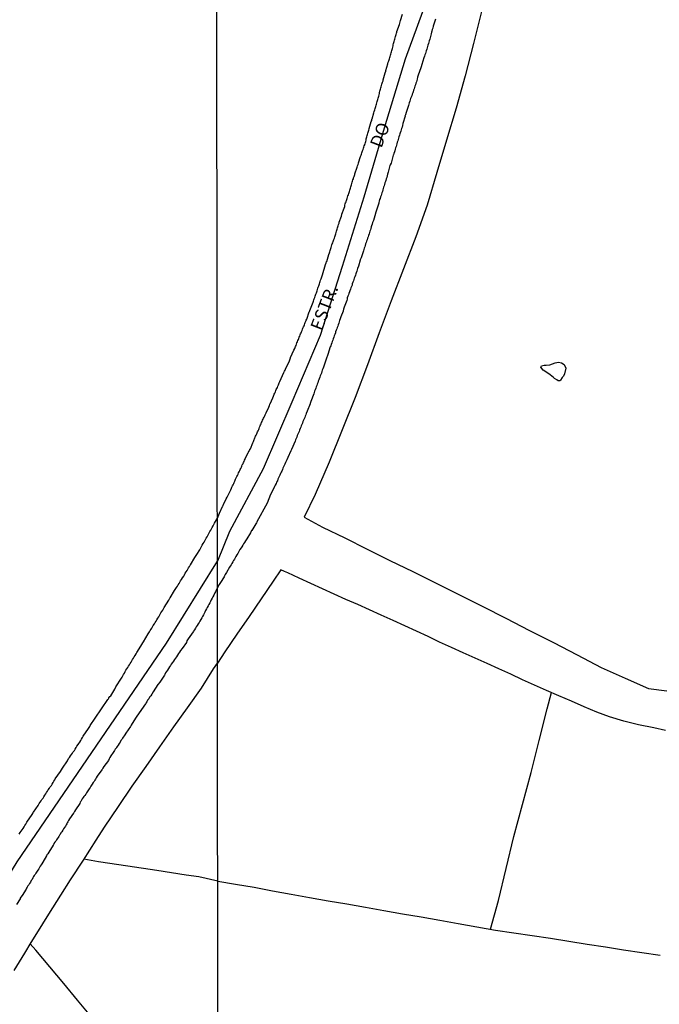
# Model space of a CAD drawing. Units: millimetres. Extents: x 185545 to 187957, y 1663200 to 1665975.
# Drawn here: x 186470 to 186595, y 1665588 to 1665781 of the extents above; entities that cross this region are included whole.
import ezdxf
from ezdxf.enums import TextEntityAlignment as Align

# ---------------------------------------------------------------- set-up
doc = ezdxf.new("R2010")
doc.units = ezdxf.units.MM
for name, color, linetype in [('V-EIXO_DE_LOGRADOURO', 3, 'Continuous'), ('V-LAGOA', 5, 'Continuous'), ('V-LOTE', 1, 'Continuous'), ('V-NOME_DOS_LOGRADOUROS', 7, 'Continuous'), ('V-QUADRA', 6, 'Continuous'), ('V-TESTADA', 5, 'Continuous'), ('X-LIMITE_1000', 7, 'Continuous')]:
    doc.layers.add(name, color=color, linetype=linetype)

msp = doc.modelspace()

# ---------------------------------------------------------------- linework, layer by layer
at = {"layer": 'V-EIXO_DE_LOGRADOURO'}
for points in [[(186522.84, 1665973.06), (186533.44, 1665942.32), (186543.62, 1665907.9), (186547.72, 1665894.93), (186551.48, 1665881.88), (186555.15, 1665868.67), (186557.46, 1665854.96), (186558.91, 1665841.25), (186557.8, 1665827.62), (186555.58, 1665813.99), (186553.36, 1665800.36), (186550.37, 1665786.81), (186545.5, 1665773.51), (186541.4, 1665759.96), (186537.38, 1665746.41), (186533.19, 1665732.86), (186528.83, 1665719.31), (186523.27, 1665706.18), (186517.63, 1665693.13), (186511.05, 1665680.83), (186508.67, 1665675)], [(186368.63, 1665418.58), (186374.39, 1665430.09), (186390.74, 1665461.45), (186401.85, 1665483.81), (186412.78, 1665506.34), (186423.18, 1665529.31), (186433.93, 1665551.84), (186444.95, 1665574.02), (186456.41, 1665594.87), (186469.37, 1665615.99), (186484.02, 1665637.46), (186498.67, 1665658.93), (186508.67, 1665675)]]:
    msp.add_lwpolyline(points, dxfattribs=at)
at = {"layer": 'V-LAGOA'}
msp.add_lwpolyline([(186573.2, 1665713.48), (186573.93, 1665713.52), (186574.97, 1665713.93), (186575.63, 1665714.04), (186576.2, 1665713.93), (186576.74, 1665713.63), (186577.05, 1665712.85), (186576.82, 1665711.79), (186576.59, 1665711.34), (186576.36, 1665711.08), (186576.05, 1665710.52), (186575.94, 1665710.41), (186575.59, 1665710.41), (186575.28, 1665710.56), (186574.82, 1665710.86), (186574.55, 1665711.12), (186573.71, 1665711.79), (186572.6, 1665712.48), (186572.13, 1665713.08), (186572.29, 1665713.34), (186572.83, 1665713.45), (186573.21, 1665713.48)], close=True, dxfattribs=at)
at = {"layer": 'V-LOTE'}
for points in [[(186560.5, 1665782.89), (186558.91, 1665776.57), (186557.32, 1665770.25), (186555.54, 1665763.93), (186553.61, 1665757.61), (186551.76, 1665751.25), (186549.83, 1665744.89), (186547.64, 1665738.64), (186545.18, 1665732.39), (186542.76, 1665726.11), (186540.45, 1665719.83), (186538.11, 1665713.51), (186535.69, 1665707.15), (186533.16, 1665700.79), (186530.63, 1665694.43), (186527.83, 1665688.11), (186525.68, 1665683.62)], [(186525.71, 1665683.61), (186529.31, 1665681.7), (186533.66, 1665679.59), (186538.08, 1665677.37), (186542.5, 1665675.15), (186547.04, 1665672.97), (186551.61, 1665670.68), (186556.18, 1665668.39), (186560.75, 1665666.1), (186565.32, 1665663.81), (186569.93, 1665661.41), (186574.62, 1665659.05), (186579.31, 1665656.61), (186584, 1665654.17), (186588.69, 1665652.03), (186593.3, 1665650), (186599.95, 1665649.18)], [(186521.15, 1665673.33), (186519.62, 1665671.07), (186517.26, 1665667.61), (186514.9, 1665664.15), (186512.48, 1665660.7), (186510.12, 1665657.2), (186508.69, 1665655.02)], [(186521.86, 1665673), (186521.15, 1665673.33)], [(186596.64, 1665641.79), (186594.33, 1665642.27), (186591.3, 1665642.9), (186588.44, 1665643.64), (186585.64, 1665644.44), (186583.16, 1665645.37), (186580.66, 1665646.44), (186578.16, 1665647.51), (186575.72, 1665648.57), (186573.28, 1665649.63), (186570.92, 1665650.69), (186568.59, 1665651.75), (186566.26, 1665652.81), (186563.93, 1665653.87), (186561.6, 1665654.93), (186559.27, 1665655.99), (186556.94, 1665657.05), (186554.61, 1665658.09), (186552.28, 1665659.13), (186550.01, 1665660.19), (186547.74, 1665661.25), (186545.45, 1665662.31), (186543.14, 1665663.35), (186540.83, 1665664.39), (186538.52, 1665665.43), (186536.21, 1665666.47), (186533.9, 1665667.51), (186531.59, 1665668.55), (186529.28, 1665669.59), (186527.01, 1665670.63), (186524.74, 1665671.67), (186522.51, 1665672.71), (186521.84, 1665673.01)], [(186468.79, 1665594.71), (186470.85, 1665598.05), (186472.1, 1665600.15), (186473.2, 1665601.91), (186475.55, 1665605.74), (186477.92, 1665609.45), (186479.86, 1665612.45), (186482.35, 1665616.34), (186484.84, 1665620.23), (186486.51, 1665622.8), (186489.22, 1665626.84), (186491.94, 1665630.86), (186494.66, 1665634.73), (186497.38, 1665638.6), (186500.1, 1665642.47), (186502.82, 1665646.25), (186505.53, 1665650.09), (186507.93, 1665653.85), (186508.69, 1665655.02)], [(186562.26, 1665602.8), (186563.82, 1665608.44), (186565.34, 1665614.71), (186566.89, 1665620.98), (186568.56, 1665627.25), (186570.23, 1665633.52), (186571.82, 1665639.79), (186573.41, 1665646.06), (186574.22, 1665649.22)], [(186508.74, 1665612.2), (186505, 1665613.05), (186502.51, 1665613.39), (186496.79, 1665614.28), (186491.07, 1665615.17), (186485.35, 1665616.02), (186482.45, 1665616.5)], [(186508.74, 1665612.2), (186512.24, 1665611.6), (186515.87, 1665611.02), (186519.5, 1665610.34), (186523.13, 1665609.66), (186526.76, 1665609.02), (186530.41, 1665608.38), (186534.06, 1665607.74), (186537.71, 1665607.1), (186541.36, 1665606.46), (186545.01, 1665605.82), (186548.66, 1665605.18), (186552.31, 1665604.54), (186555.96, 1665603.9), (186559.61, 1665603.26), (186563.26, 1665602.62), (186566.87, 1665602.06), (186570.46, 1665601.55), (186574.05, 1665601.04), (186577.64, 1665600.44), (186581.23, 1665599.86), (186584.82, 1665599.31), (186588.41, 1665598.76), (186592, 1665598.21), (186595.59, 1665597.66)], [(186508.81, 1665556.37), (186504.39, 1665561.6), (186501.05, 1665565.49), (186497.71, 1665569.38), (186494.37, 1665573.27), (186491.09, 1665577.16), (186487.78, 1665581.06), (186484.47, 1665584.96), (186481.2, 1665588.86), (186478.51, 1665592.1), (186475.8, 1665595.37), (186473.05, 1665598.64), (186471.94, 1665599.88)]]:
    msp.add_lwpolyline(points, dxfattribs=at)
at = {"layer": 'V-QUADRA'}
for points in [[(186508.66, 1665683.46), (186509.05, 1665684.45), (186509.68, 1665685.74), (186509.72, 1665685.82), (186509.74, 1665685.84), (186509.78, 1665685.93), (186509.78, 1665685.97), (186509.8, 1665686.01), (186509.82, 1665686.03), (186509.87, 1665686.14), (186509.91, 1665686.25), (186510.42, 1665687.25), (186510.59, 1665687.59), (186510.7, 1665687.82), (186511.29, 1665689.03), (186511.42, 1665689.33), (186511.5, 1665689.54), (186511.63, 1665689.76), (186511.76, 1665690.01), (186511.87, 1665690.22), (186511.95, 1665690.44), (186512.08, 1665690.69), (186512.16, 1665690.9), (186512.23, 1665691.12), (186512.35, 1665691.37), (186512.48, 1665691.59), (186512.59, 1665691.84), (186512.72, 1665692.1), (186512.8, 1665692.31), (186512.91, 1665692.52), (186513.04, 1665692.78), (186513.12, 1665692.99), (186513.25, 1665693.2), (186513.38, 1665693.46), (186513.48, 1665693.67), (186513.55, 1665693.88), (186513.61, 1665693.96), (186513.65, 1665694.03), (186513.67, 1665694.07), (186513.7, 1665694.14), (186513.8, 1665694.35), (186513.89, 1665694.56), (186514.01, 1665694.82), (186514.1, 1665695.03), (186514.15, 1665695.14), (186514.72, 1665696.24), (186514.76, 1665696.41), (186514.8, 1665696.45), (186514.85, 1665696.45), (186514.87, 1665696.56), (186514.93, 1665696.62), (186514.97, 1665696.82), (186515.03, 1665696.86), (186515.03, 1665696.98), (186515.1, 1665697.03), (186515.19, 1665697.07), (186515.61, 1665698.22), (186515.76, 1665698.47), (186515.8, 1665698.69), (186515.86, 1665698.9), (186515.89, 1665698.9), (186515.93, 1665699.01), (186515.97, 1665699.09), (186515.99, 1665699.11), (186516.04, 1665699.24), (186516.08, 1665699.33), (186516.16, 1665699.54), (186516.27, 1665699.75), (186516.38, 1665699.97), (186516.46, 1665700.18), (186516.57, 1665700.39), (186516.65, 1665700.6), (186516.78, 1665700.86), (186516.87, 1665701.07), (186516.95, 1665701.28), (186517.08, 1665701.54), (186517.16, 1665701.75), (186517.27, 1665701.96), (186517.35, 1665702.22), (186517.46, 1665702.43), (186517.54, 1665702.65), (186517.65, 1665702.86), (186517.74, 1665703.07), (186517.84, 1665703.28), (186517.97, 1665703.54), (186518.05, 1665703.75), (186518.18, 1665703.96), (186518.25, 1665704.11), (186518.74, 1665705.22), (186518.89, 1665705.58), (186518.99, 1665705.79), (186519.04, 1665705.9), (186519.54, 1665707.07), (186519.65, 1665707.37), (186519.74, 1665707.58), (186519.84, 1665707.79), (186519.93, 1665708), (186520.05, 1665708.26), (186520.14, 1665708.47), (186520.22, 1665708.69), (186520.35, 1665708.9), (186520.35, 1665708.9), (186520.44, 1665709.11), (186520.5, 1665709.32), (186520.63, 1665709.58), (186520.73, 1665709.79), (186520.82, 1665710), (186520.95, 1665710.26), (186521.7, 1665712), (186521.84, 1665712.26), (186521.97, 1665712.51), (186522.04, 1665712.66), (186522.8, 1665714.3), (186523.01, 1665714.9), (186523.04, 1665714.96), (186523.69, 1665716.38), (186523.84, 1665716.73), (186523.93, 1665716.94), (186524.03, 1665717.15), (186524.1, 1665717.36), (186524.2, 1665717.62), (186524.29, 1665717.83), (186524.37, 1665718.04), (186524.48, 1665718.3), (186524.57, 1665718.51), (186524.65, 1665718.72), (186524.73, 1665718.98), (186524.84, 1665719.19), (186524.93, 1665719.41), (186525.01, 1665719.62), (186525.1, 1665719.83), (186525.18, 1665720.04), (186525.29, 1665720.3), (186525.37, 1665720.51), (186525.46, 1665720.72), (186525.56, 1665720.98), (186525.67, 1665721.19), (186525.75, 1665721.4), (186525.86, 1665721.66), (186525.92, 1665721.87), (186526.01, 1665722.09), (186526.12, 1665722.3), (186526.2, 1665722.49), (186526.71, 1665723.96), (186526.72, 1665723.99), (186526.78, 1665724.19), (186527.33, 1665725.53), (186527.44, 1665725.8), (186527.52, 1665726.04), (186527.61, 1665726.3), (186527.69, 1665726.51), (186527.78, 1665726.72), (186527.88, 1665726.98), (186527.95, 1665727.19), (186528.01, 1665727.4), (186528.12, 1665727.66), (186528.18, 1665727.87), (186528.24, 1665728.08), (186528.33, 1665728.34), (186528.39, 1665728.55), (186528.48, 1665728.76), (186528.56, 1665729.02), (186528.63, 1665729.23), (186528.69, 1665729.44), (186528.77, 1665729.7), (186528.84, 1665729.91), (186528.92, 1665730.12), (186529.01, 1665730.38), (186529.09, 1665730.59), (186529.16, 1665730.81), (186529.22, 1665731.02), (186529.27, 1665731.21), (186529.92, 1665733.25), (186530.01, 1665733.57), (186530.1, 1665733.78), (186530.12, 1665733.8), (186530.54, 1665735.19), (186530.65, 1665735.48), (186530.71, 1665735.74), (186530.8, 1665735.95), (186530.88, 1665736.17), (186530.94, 1665736.38), (186531.01, 1665736.59), (186531.09, 1665736.8), (186531.16, 1665737.06), (186531.22, 1665737.27), (186531.31, 1665737.48), (186531.37, 1665737.74), (186531.45, 1665737.95), (186531.52, 1665738.16), (186531.63, 1665738.42), (186531.71, 1665738.63), (186531.77, 1665738.85), (186531.84, 1665739.06), (186531.9, 1665739.27), (186531.96, 1665739.48), (186532.05, 1665739.74), (186532.11, 1665739.95), (186532.16, 1665740.16), (186532.24, 1665740.42), (186532.3, 1665740.63), (186532.39, 1665740.84), (186532.39, 1665740.84), (186532.45, 1665741.1), (186532.54, 1665741.31), (186532.59, 1665741.5), (186533.01, 1665742.72), (186533.09, 1665743.06), (186533.12, 1665743.12), (186533.52, 1665744.29), (186533.65, 1665744.63), (186533.71, 1665744.84), (186533.77, 1665745.1), (186533.84, 1665745.31), (186533.92, 1665745.52), (186533.99, 1665745.78), (186534.05, 1665745.99), (186534.14, 1665746.2), (186534.22, 1665746.46), (186534.28, 1665746.67), (186534.37, 1665746.88), (186534.47, 1665747.14), (186534.54, 1665747.35), (186534.6, 1665747.57), (186534.69, 1665747.78), (186534.73, 1665747.99), (186534.81, 1665748.2), (186534.88, 1665748.46), (186534.94, 1665748.67), (186535.01, 1665748.88), (186535.07, 1665749.14), (186535.13, 1665749.35), (186535.22, 1665749.56), (186535.28, 1665749.82), (186535.37, 1665750.03), (186535.41, 1665750.25), (186535.52, 1665750.46), (186535.58, 1665750.67), (186535.65, 1665750.88), (186535.67, 1665751.03), (186536.11, 1665752.33), (186536.2, 1665752.58), (186536.3, 1665752.84), (186536.37, 1665753.1), (186536.39, 1665753.2), (186536.79, 1665754.41), (186536.9, 1665754.66), (186536.94, 1665754.88), (186537.03, 1665755.14), (186537.11, 1665755.35), (186537.18, 1665755.56), (186537.26, 1665755.82), (186537.35, 1665756.03), (186537.41, 1665756.24), (186537.49, 1665756.5), (186537.6, 1665756.71), (186537.6, 1665756.81), (186537.64, 1665756.86), (186537.67, 1665756.92), (186537.75, 1665757.18), (186537.81, 1665757.39), (186537.88, 1665757.6), (186537.9, 1665757.86), (186537.94, 1665758.07), (186538.03, 1665758.28), (186538.09, 1665758.54), (186538.15, 1665758.75), (186538.22, 1665758.97), (186538.28, 1665759.18), (186538.35, 1665759.39), (186538.41, 1665759.6), (186538.45, 1665759.86), (186538.48, 1665759.92), (186538.88, 1665761.26), (186538.96, 1665761.51), (186539.01, 1665761.73), (186539.03, 1665761.84), (186539.37, 1665762.96), (186539.45, 1665763.24), (186539.56, 1665763.56), (186539.62, 1665763.81), (186539.69, 1665764.03), (186539.75, 1665764.24), (186539.83, 1665764.5), (186539.88, 1665764.71), (186539.96, 1665764.92), (186540, 1665765.18), (186540.09, 1665765.39), (186540.13, 1665765.6), (186540.22, 1665765.86), (186540.28, 1665766.07), (186540.34, 1665766.28), (186540.41, 1665766.54), (186540.47, 1665766.75), (186540.52, 1665766.96), (186540.56, 1665767.22), (186540.62, 1665767.43), (186540.68, 1665767.64), (186540.75, 1665767.9), (186540.81, 1665768.11), (186540.88, 1665768.32), (186540.96, 1665768.58), (186541.03, 1665768.79), (186541.03, 1665768.79), (186541.09, 1665769), (186541.18, 1665769.26), (186541.22, 1665769.47), (186541.22, 1665769.49), (186541.62, 1665770.83), (186541.71, 1665771.13), (186541.75, 1665771.32), (186542.13, 1665772.6), (186542.22, 1665772.9), (186542.3, 1665773.17), (186542.39, 1665773.39), (186542.43, 1665773.6), (186542.51, 1665773.85), (186542.58, 1665774.07), (186542.62, 1665774.28), (186542.71, 1665774.53), (186542.77, 1665774.75), (186542.83, 1665774.96), (186542.9, 1665775.22), (186542.98, 1665775.43), (186543.02, 1665775.64), (186543.11, 1665775.9), (186543.15, 1665776.11), (186543.19, 1665776.32), (186543.26, 1665776.58), (186543.32, 1665776.79), (186543.36, 1665777), (186543.43, 1665777.26), (186543.47, 1665777.47), (186543.56, 1665777.68), (186543.62, 1665777.94), (186543.71, 1665778.15), (186543.75, 1665778.36), (186543.83, 1665778.62), (186543.9, 1665778.83), (186543.92, 1665778.94), (186544.39, 1665780.32), (186544.47, 1665780.61), (186544.54, 1665780.87), (186544.6, 1665781.11), (186545.02, 1665782.36)], [(186551.45, 1665781.36), (186551.04, 1665780.02), (186550.94, 1665779.6), (186550.85, 1665779.34), (186550.75, 1665779.04), (186550.68, 1665778.79), (186550.62, 1665778.49), (186550.58, 1665778.24), (186550.49, 1665777.98), (186550.41, 1665777.68), (186550.34, 1665777.43), (186550.26, 1665777.13), (186550.15, 1665776.87), (186550.09, 1665776.58), (186550, 1665776.28), (186549.9, 1665776.02), (186549.83, 1665775.73), (186549.75, 1665775.47), (186549.64, 1665775.17), (186549.58, 1665774.92), (186549.49, 1665774.66), (186549.41, 1665774.36), (186549.32, 1665774.11), (186549.22, 1665773.81), (186549.22, 1665773.79), (186548.81, 1665772.45), (186548.66, 1665772.02), (186548.6, 1665771.83), (186548.11, 1665770.37), (186547.98, 1665769.96), (186547.87, 1665769.6), (186547.83, 1665769.34), (186547.75, 1665769.05), (186547.64, 1665768.79), (186547.56, 1665768.49), (186547.45, 1665768.24), (186547.36, 1665767.98), (186547.28, 1665767.69), (186547.19, 1665767.43), (186547.09, 1665767.13), (186547, 1665766.88), (186546.92, 1665766.62), (186546.81, 1665766.32), (186546.73, 1665766.07), (186546.6, 1665765.77), (186546.53, 1665765.52), (186546.43, 1665765.26), (186546.34, 1665764.96), (186546.24, 1665764.71), (186546.18, 1665764.43), (186545.73, 1665763.05), (186545.6, 1665762.62), (186545.49, 1665762.33), (186545.5, 1665762.3), (186545.07, 1665760.92), (186544.98, 1665760.5), (186544.92, 1665760.2), (186544.81, 1665759.94), (186544.73, 1665759.65), (186544.66, 1665759.39), (186544.56, 1665759.09), (186544.47, 1665758.84), (186544.41, 1665758.58), (186544.3, 1665758.28), (186544.24, 1665758.03), (186544.17, 1665757.73), (186544.09, 1665757.48), (186543.98, 1665757.22), (186543.92, 1665756.92), (186543.83, 1665756.67), (186543.83, 1665756.67), (186543.73, 1665756.37), (186543.66, 1665756.12), (186543.58, 1665755.86), (186543.47, 1665755.56), (186543.41, 1665755.31), (186543.32, 1665755.01), (186543.22, 1665754.75), (186543.18, 1665754.65), (186542.75, 1665753.14), (186542.6, 1665752.79), (186542.54, 1665752.65), (186542.22, 1665751.35), (186542.09, 1665750.95), (186541.98, 1665750.59), (186541.9, 1665750.29), (186541.81, 1665750.03), (186541.71, 1665749.73), (186541.64, 1665749.48), (186541.56, 1665749.22), (186541.47, 1665748.93), (186541.39, 1665748.67), (186541.28, 1665748.37), (186541.22, 1665748.12), (186541.15, 1665747.86), (186541.05, 1665747.57), (186540.96, 1665747.31), (186540.88, 1665747.01), (186540.81, 1665746.76), (186540.71, 1665746.5), (186540.62, 1665746.2), (186540.51, 1665745.95), (186540.43, 1665745.65), (186540.37, 1665745.4), (186540.35, 1665745.25), (186539.81, 1665743.69), (186539.69, 1665743.27), (186539.67, 1665743.2), (186539.28, 1665741.87), (186539.13, 1665741.48), (186539.05, 1665741.14), (186538.94, 1665740.84), (186538.86, 1665740.59), (186538.77, 1665740.29), (186538.69, 1665740.04), (186538.62, 1665739.78), (186538.52, 1665739.48), (186538.43, 1665739.23), (186538.33, 1665738.93), (186538.26, 1665738.67), (186538.13, 1665738.38), (186538.05, 1665738.08), (186537.94, 1665737.82), (186537.88, 1665737.53), (186537.75, 1665737.27), (186537.66, 1665736.97), (186537.6, 1665736.72), (186537.49, 1665736.46), (186537.41, 1665736.17), (186537.33, 1665735.91), (186537.33, 1665735.89), (186536.86, 1665734.55), (186536.69, 1665734.14), (186536.69, 1665734.1), (186536.35, 1665732.89), (186536.2, 1665732.46), (186536.11, 1665732.17), (186536.01, 1665731.91), (186535.92, 1665731.61), (186535.84, 1665731.36), (186535.75, 1665731.1), (186535.62, 1665730.81), (186535.54, 1665730.55), (186535.45, 1665730.25), (186535.37, 1665730), (186535.28, 1665729.74), (186535.15, 1665729.44), (186535.09, 1665729.19), (186534.98, 1665728.89), (186534.88, 1665728.64), (186534.77, 1665728.38), (186534.67, 1665728.08), (186534.6, 1665727.83), (186534.47, 1665727.53), (186534.37, 1665727.27), (186534.24, 1665726.98), (186534.16, 1665726.68), (186534.11, 1665726.42), (186534.05, 1665726.19), (186533.54, 1665724.85), (186533.41, 1665724.46), (186533.33, 1665724.13), (186533.33, 1665724.06), (186532.9, 1665722.94), (186532.77, 1665722.57), (186532.65, 1665722.21), (186532.54, 1665721.96), (186532.48, 1665721.7), (186532.39, 1665721.4), (186532.28, 1665721.15), (186532.2, 1665720.85), (186532.2, 1665720.85), (186532.09, 1665720.6), (186532.01, 1665720.34), (186531.88, 1665720.04), (186531.82, 1665719.79), (186531.71, 1665719.49), (186531.62, 1665719.23), (186531.5, 1665718.94), (186531.39, 1665718.64), (186531.33, 1665718.38), (186531.2, 1665718.09), (186531.11, 1665717.83), (186531.01, 1665717.53), (186530.92, 1665717.28), (186530.82, 1665717.09), (186530.35, 1665715.58), (186530.22, 1665715.17), (186530.18, 1665715.04), (186529.62, 1665713.45), (186529.48, 1665713.08), (186529.37, 1665712.77), (186529.26, 1665712.51), (186529.18, 1665712.22), (186529.07, 1665711.92), (186528.99, 1665711.66), (186528.86, 1665711.37), (186528.75, 1665711.11), (186528.65, 1665710.81), (186528.56, 1665710.56), (186528.46, 1665710.3), (186528.35, 1665710), (186528.24, 1665709.75), (186528.16, 1665709.45), (186528.05, 1665709.2), (186527.97, 1665708.94), (186527.84, 1665708.64), (186527.76, 1665708.39), (186527.65, 1665708.09), (186527.59, 1665707.85), (186527.03, 1665706.35), (186526.9, 1665705.92), (186526.88, 1665705.86), (186526.29, 1665704.43), (186526.12, 1665704.01), (186526.03, 1665703.75), (186525.92, 1665703.45), (186525.8, 1665703.2), (186525.71, 1665702.94), (186525.58, 1665702.65), (186525.46, 1665702.39), (186525.35, 1665702.09), (186525.25, 1665701.84), (186525.14, 1665701.58), (186525.03, 1665701.28), (186524.9, 1665701.03), (186524.78, 1665700.73), (186524.69, 1665700.48), (186524.59, 1665700.22), (186524.46, 1665699.92), (186524.33, 1665699.67), (186524.25, 1665699.37), (186524.16, 1665699.11), (186524.03, 1665698.82), (186523.93, 1665698.58), (186523.2, 1665696.94), (186523.08, 1665696.67), (186522.52, 1665695.33), (186522.31, 1665694.9), (186522.18, 1665694.61), (186522.05, 1665694.35), (186521.93, 1665694.05), (186521.8, 1665693.8), (186521.67, 1665693.54), (186521.54, 1665693.24), (186521.42, 1665692.99), (186521.29, 1665692.69), (186521.16, 1665692.44), (186521.03, 1665692.18), (186520.9, 1665691.88), (186520.78, 1665691.63), (186520.69, 1665691.33), (186520.56, 1665691.07), (186520.44, 1665690.78), (186520.27, 1665690.48), (186520.18, 1665690.22), (186520.01, 1665689.93), (186519.88, 1665689.67), (186519.74, 1665689.35), (186519.12, 1665688.1), (186518.46, 1665686.41), (186516.42, 1665682.7), (186516.4, 1665682.67), (186516.38, 1665682.63), (186516.31, 1665682.52), (186516.23, 1665682.33), (186515.4, 1665681.04), (186515.38, 1665681.01), (186515.17, 1665680.59), (186514.42, 1665679.38), (186514.18, 1665678.99), (186513.97, 1665678.7), (186513.8, 1665678.4), (186513.67, 1665678.14), (186513.46, 1665677.85), (186513.33, 1665677.59), (186513.1, 1665677.29), (186512.97, 1665677.04), (186512.82, 1665676.78), (186512.67, 1665676.48), (186512.5, 1665676.23), (186512.31, 1665675.93), (186512.18, 1665675.68), (186512.02, 1665675.42), (186511.84, 1665675.12), (186511.67, 1665674.87), (186511.53, 1665674.57), (186511.36, 1665674.31), (186511.16, 1665674.02), (186511.06, 1665673.82), (186510.44, 1665672.78), (186510.19, 1665672.4), (186510.06, 1665672.15), (186509.98, 1665671.95), (186509.29, 1665670.85), (186509.04, 1665670.44), (186508.67, 1665669.83)], [(186469.78, 1665621.43), (186469.95, 1665621.73), (186470.12, 1665621.99), (186470.34, 1665622.29), (186470.51, 1665622.55), (186470.72, 1665622.85), (186470.87, 1665623.11), (186471.07, 1665623.41), (186471.22, 1665623.67), (186471.26, 1665623.77), (186472.31, 1665625.27), (186472.53, 1665625.64), (186472.57, 1665625.75), (186473.47, 1665627.05), (186473.71, 1665627.44), (186473.88, 1665627.7), (186474.05, 1665627.96), (186474.22, 1665628.22), (186474.44, 1665628.52), (186474.59, 1665628.78), (186474.82, 1665629.08), (186474.97, 1665629.33), (186475.1, 1665629.59), (186475.3, 1665629.89), (186475.47, 1665630.15), (186475.68, 1665630.45), (186475.83, 1665630.71), (186476.07, 1665631.01), (186476.22, 1665631.27), (186476.43, 1665631.57), (186476.56, 1665631.82), (186476.74, 1665632.08), (186476.82, 1665632.27), (186477.85, 1665633.71), (186478.28, 1665634.36), (186479.22, 1665635.82), (186479.46, 1665636.25), (186479.65, 1665636.51), (186479.85, 1665636.81), (186480.04, 1665637.06), (186480.21, 1665637.32), (186480.36, 1665637.58), (186480.6, 1665637.88), (186480.73, 1665638.14), (186480.92, 1665638.44), (186481.07, 1665638.7), (186481.31, 1665639), (186481.46, 1665639.25), (186481.63, 1665639.51), (186481.85, 1665639.81), (186481.99, 1665640.07), (186482.17, 1665640.37), (186482.3, 1665640.65), (186483.39, 1665642.17), (186483.63, 1665642.56), (186483.72, 1665642.75), (186484.7, 1665644.19), (186487.19, 1665647.89), (186487.23, 1665647.94), (186487.28, 1665648.01), (186487.34, 1665648.14), (186487.38, 1665648.19), (186487.58, 1665648.42), (186487.77, 1665648.61), (186488.52, 1665649.92), (186488.76, 1665650.33), (186488.85, 1665650.52), (186489.68, 1665651.88), (186489.94, 1665652.26), (186490.09, 1665652.52), (186490.24, 1665652.78), (186490.41, 1665653.04), (186490.58, 1665653.34), (186490.71, 1665653.6), (186490.91, 1665653.9), (186491.08, 1665654.15), (186491.23, 1665654.41), (186491.42, 1665654.67), (186491.57, 1665654.93), (186491.72, 1665655.18), (186491.85, 1665655.44), (186492.02, 1665655.7), (186492.17, 1665655.96), (186492.34, 1665656.26), (186492.51, 1665656.52), (186492.71, 1665656.82), (186492.86, 1665657.07), (186492.95, 1665657.27), (186493.82, 1665658.62), (186494.06, 1665659.01), (186494.13, 1665659.16), (186495.09, 1665660.72), (186495.33, 1665661.11), (186495.48, 1665661.37), (186495.65, 1665661.63), (186495.82, 1665661.88), (186495.95, 1665662.14), (186496.08, 1665662.4), (186496.29, 1665662.7), (186496.29, 1665662.7), (186496.45, 1665662.96), (186496.66, 1665663.26), (186496.81, 1665663.52), (186496.98, 1665663.82), (186497.15, 1665664.07), (186497.3, 1665664.33), (186497.43, 1665664.59), (186497.58, 1665664.85), (186497.75, 1665665.1), (186497.93, 1665665.36), (186498.08, 1665665.62), (186498.21, 1665665.9), (186499.15, 1665667.38), (186499.36, 1665667.77), (186499.37, 1665667.79), (186500.27, 1665669.23), (186500.48, 1665669.61), (186500.67, 1665669.87), (186500.83, 1665670.13), (186500.97, 1665670.39), (186501.15, 1665670.64), (186501.32, 1665670.9), (186501.43, 1665671.16), (186501.64, 1665671.44), (186501.83, 1665671.76), (186502.05, 1665672.06), (186502.2, 1665672.32), (186502.37, 1665672.62), (186502.56, 1665672.88), (186502.71, 1665673.18), (186502.84, 1665673.43), (186503.02, 1665673.69), (186503.19, 1665673.95), (186503.34, 1665674.21), (186503.38, 1665674.31), (186504.26, 1665675.73), (186504.52, 1665676.1), (186504.63, 1665676.33), (186505.23, 1665677.25), (186505.44, 1665677.6), (186505.57, 1665677.9), (186505.7, 1665678.16), (186505.89, 1665678.46), (186506.04, 1665678.72), (186506.21, 1665679.02), (186506.34, 1665679.27), (186506.47, 1665679.53), (186506.64, 1665679.79), (186506.77, 1665680.05), (186506.92, 1665680.31), (186507.07, 1665680.56), (186507.2, 1665680.82), (186507.35, 1665681.08), (186507.54, 1665681.38), (186507.67, 1665681.64), (186507.85, 1665681.94), (186507.97, 1665682.19), (186508.1, 1665682.45), (186508.66, 1665683.46)], [(186508.67, 1665669.83), (186508.3, 1665668.96), (186508.19, 1665668.79), (186508.1, 1665668.63), (186507.95, 1665668.32), (186507.8, 1665668.02), (186507.61, 1665667.72), (186507.46, 1665667.42), (186507.29, 1665667.12), (186507.2, 1665666.82), (186507.01, 1665666.52), (186506.86, 1665666.22), (186506.69, 1665665.92), (186506.56, 1665665.62), (186506.36, 1665665.32), (186506.21, 1665665.02), (186506.06, 1665664.76), (186505.93, 1665664.46), (186505.74, 1665664.16), (186505.61, 1665663.86), (186505.44, 1665663.56), (186505.25, 1665663.26), (186505.08, 1665663), (186504.86, 1665662.7), (186504.71, 1665662.4), (186504.52, 1665662.1), (186504.35, 1665661.84), (186504.16, 1665661.54), (186503.96, 1665661.26), (186503.92, 1665661.17), (186502.95, 1665659.78), (186502.69, 1665659.35), (186502.57, 1665659.07), (186501.73, 1665657.89), (186501.45, 1665657.46), (186501.23, 1665657.16), (186501.04, 1665656.86), (186500.83, 1665656.56), (186500.61, 1665656.26), (186500.44, 1665656), (186500.22, 1665655.7), (186500.05, 1665655.4), (186499.84, 1665655.1), (186499.62, 1665654.8), (186499.45, 1665654.5), (186499.26, 1665654.24), (186499.06, 1665653.94), (186498.89, 1665653.64), (186498.7, 1665653.34), (186498.51, 1665653.08), (186498.33, 1665652.78), (186498.25, 1665652.63), (186497.35, 1665651.29), (186497.04, 1665650.85), (186496.96, 1665650.78), (186496.08, 1665649.34), (186495.78, 1665648.92), (186495.59, 1665648.61), (186495.37, 1665648.31), (186495.18, 1665648.01), (186494.96, 1665647.71), (186494.79, 1665647.41), (186494.6, 1665647.11), (186494.54, 1665647), (186492.87, 1665644.59), (186492.75, 1665644.38), (186491.96, 1665643.16), (186491.76, 1665642.82), (186491.62, 1665642.54), (186490.67, 1665641.27), (186490.47, 1665640.93), (186490.37, 1665640.71), (186490.2, 1665640.46), (186490.05, 1665640.24), (186489.9, 1665640.03), (186489.72, 1665639.79), (186489.55, 1665639.51), (186489.36, 1665639.23), (186489.17, 1665638.91), (186488.99, 1665638.65), (186488.87, 1665638.46), (186488.89, 1665638.39), (186488.63, 1665638.09), (186488.48, 1665637.88), (186488.33, 1665637.66), (186488.2, 1665637.47), (186488.05, 1665637.24), (186487.9, 1665637.02), (186487.73, 1665636.78), (186487.58, 1665636.46), (186487.4, 1665636.22), (186487.26, 1665635.92), (186486.35, 1665634.68), (186486.18, 1665634.36), (186486.03, 1665634.14), (186485.97, 1665634.03), (186485.09, 1665632.79), (186484.87, 1665632.47), (186484.77, 1665632.25), (186484.63, 1665632.06), (186484.46, 1665631.8), (186484.46, 1665631.8), (186484.27, 1665631.54), (186484.1, 1665631.27), (186483.95, 1665631.05), (186483.82, 1665630.86), (186483.67, 1665630.62), (186483.5, 1665630.36), (186483.37, 1665630.15), (186483.24, 1665629.93), (186483.09, 1665629.72), (186482.98, 1665629.55), (186482.83, 1665629.31), (186482.64, 1665629.05), (186482.47, 1665628.82), (186482.34, 1665628.6), (186482.14, 1665628.34), (186481.99, 1665628.09), (186481.87, 1665627.87), (186481.74, 1665627.68), (186481.63, 1665627.46), (186480.79, 1665626.22), (186480.6, 1665625.9), (186480.49, 1665625.64), (186480.45, 1665625.57), (186479.65, 1665624.41), (186479.46, 1665624.09), (186479.31, 1665623.88), (186479.2, 1665623.67), (186479.1, 1665623.45), (186478.97, 1665623.26), (186478.82, 1665623.02), (186478.62, 1665622.74), (186478.45, 1665622.46), (186478.3, 1665622.23), (186478.11, 1665621.92), (186477.96, 1665621.69), (186477.83, 1665621.39), (186477.68, 1665621.21), (186477.53, 1665620.96), (186477.38, 1665620.75), (186477.23, 1665620.53), (186477.1, 1665620.34), (186476.93, 1665620.08), (186476.78, 1665619.86), (186476.58, 1665619.59), (186476.48, 1665619.37), (186476.44, 1665619.26), (186475.58, 1665617.91), (186475.36, 1665617.57), (186475.21, 1665617.35), (186475.13, 1665617.16), (186474.37, 1665615.95), (186474.18, 1665615.64), (186474.05, 1665615.42), (186473.86, 1665615.18), (186473.73, 1665614.86), (186473.6, 1665614.66), (186473.41, 1665614.39), (186473.28, 1665614.18), (186473.13, 1665613.96), (186473.02, 1665613.75), (186472.87, 1665613.53), (186472.72, 1665613.32), (186472.59, 1665613.1), (186472.46, 1665612.86), (186472.33, 1665612.54), (186472.14, 1665612.31), (186471.95, 1665612.01), (186471.8, 1665611.73), (186471.62, 1665611.51), (186471.47, 1665611.3), (186471.32, 1665611.04), (186471.2, 1665610.85), (186471.11, 1665610.67), (186470.31, 1665609.37), (186470.1, 1665609.07), (186469.97, 1665608.85), (186469.93, 1665608.74), (186469.22, 1665607.63)]]:
    msp.add_lwpolyline(points, dxfattribs=at)
at = {"layer": 'V-TESTADA'}
for points in [[(186560.5, 1665782.89), (186558.91, 1665776.57), (186557.32, 1665770.25), (186555.54, 1665763.93), (186553.61, 1665757.61), (186551.76, 1665751.25), (186549.83, 1665744.89), (186547.64, 1665738.64), (186545.18, 1665732.39), (186542.76, 1665726.11), (186540.45, 1665719.83), (186538.11, 1665713.51), (186535.69, 1665707.15), (186533.16, 1665700.79), (186530.63, 1665694.43), (186527.83, 1665688.11), (186525.68, 1665683.62)], [(186521.15, 1665673.33), (186519.62, 1665671.07), (186517.26, 1665667.61), (186514.9, 1665664.15), (186512.48, 1665660.7), (186510.12, 1665657.2), (186508.69, 1665655.02)], [(186468.79, 1665594.71), (186470.85, 1665598.05), (186472.1, 1665600.15), (186473.2, 1665601.91), (186475.55, 1665605.74), (186477.92, 1665609.45), (186479.86, 1665612.45), (186482.35, 1665616.34), (186484.84, 1665620.23), (186486.51, 1665622.8), (186489.22, 1665626.84), (186491.94, 1665630.86), (186494.66, 1665634.73), (186497.38, 1665638.6), (186500.1, 1665642.47), (186502.82, 1665646.25), (186505.53, 1665650.09), (186507.93, 1665653.85), (186508.69, 1665655.02)]]:
    msp.add_lwpolyline(points, dxfattribs=at)
at = {"layer": 'X-LIMITE_1000'}
msp.add_line((186511.69, 1663201.54), (186508.3, 1665972.98), dxfattribs=at)

# ---------------------------------------------------------------- texts
at = {"layer": 'V-NOME_DOS_LOGRADOUROS'}
for s, p in [('DO', (186541.59, 1665755.66)), ('ESTR.', (186529.9, 1665719.77))]:
    msp.add_text(s, height=2.5, rotation=69, dxfattribs=at).set_placement(p, align=Align.BOTTOM_LEFT)

doc.saveas('drawing.dxf')
